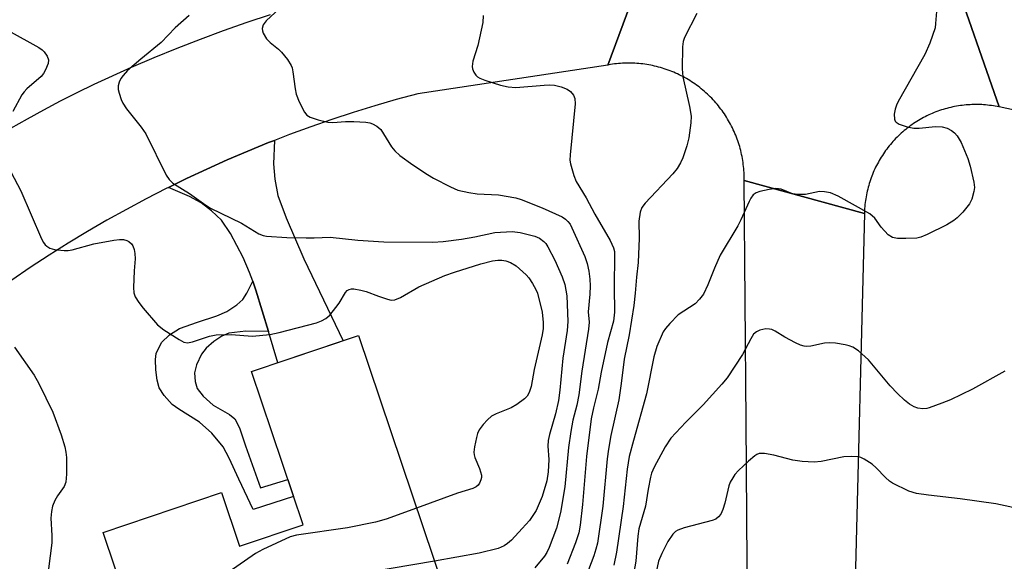
# Model space of a CAD drawing. Units: inches. Extents: x 1261761 to 1267761, y 477455 to 481455.
# Drawn here: x 1262661 to 1262871, y 477667 to 477782 of the extents above; entities that cross this region are included whole.
import ezdxf

# ---------------------------------------------------------------- set-up
doc = ezdxf.new("R2010")
doc.units = ezdxf.units.IN
doc.header["$MEASUREMENT"] = 0
for name, color, linetype in [('BLDG-Footprint', 5, 'Continuous'), ('TRANS-Driveway', 251, 'Continuous'), ('TRANS-Non Street Sidewalk', 7, 'Continuous'), ('TRANS-Road', 130, 'Continuous'), ('Undefined', 1, 'Continuous')]:
    doc.layers.add(name, color=color, linetype=linetype)

msp = doc.modelspace()

# ---------------------------------------------------------------- linework, layer by layer
at = {"layer": 'BLDG-Footprint', "elevation": 243.71}
msp.add_lwpolyline([(1262733.39, 477715.22), (1262753.93, 477654.21), (1262733.39, 477647.3), (1262735.31, 477641.59), (1262694.39, 477627.82), (1262679.06, 477673.37), (1262704.23, 477681.84), (1262708.08, 477670.41), (1262721.6, 477674.96), (1262710.63, 477707.56)], close=True, dxfattribs=at)
at = {"layer": 'TRANS-Driveway'}
msp.add_lwpolyline([(1262714.23, 477716.07), (1262711.58, 477724.9), (1262710.9, 477726.79), (1262710.22, 477728.67), (1262708.82, 477731.83), (1262706.18, 477736.91), (1262704.21, 477739.74), (1262702.12, 477741.74), (1262699.9, 477743.46), (1262697.43, 477744.79), (1262692.99, 477746.75), (1262696.77, 477748.61), (1262701.09, 477750.64), (1262705.45, 477752.59), (1262709.85, 477754.47), (1262714.27, 477756.27), (1262715.52, 477756.75), (1262715.27, 477751.79), (1262715.59, 477748.47), (1262716.25, 477745.03), (1262717.99, 477740.26), (1262721.73, 477731.58), (1262730.09, 477714.11), (1262716.22, 477709.44)], close=True, dxfattribs=at)
at = {"layer": 'TRANS-Non Street Sidewalk'}
msp.add_lwpolyline([(1262714.23, 477716.07), (1262709.43, 477716.19), (1262705.78, 477715.77), (1262704.34, 477715.12), (1262702.59, 477713.95), (1262701, 477712.54), (1262699.99, 477711.26), (1262698.91, 477709.01), (1262698.5, 477707.32), (1262698.65, 477705.44), (1262699.07, 477703.98), (1262700.33, 477702.33), (1262702.5, 477700.44), (1262705.91, 477698.45), (1262707.05, 477697.52), (1262708.07, 477695.62), (1262709.34, 477691.77), (1262712.51, 477682.84), (1262718.35, 477684.62), (1262719.56, 477681.01), (1262711.01, 477678.26), (1262707.94, 477684.65), (1262705.89, 477689.18), (1262704.57, 477691.53), (1262702.16, 477694.44), (1262699.59, 477696.84), (1262695.14, 477699.56), (1262693.78, 477700.58), (1262692.01, 477702.5), (1262690.99, 477704.12), (1262690.55, 477705.74), (1262690.26, 477707.94), (1262690.17, 477710.11), (1262690.32, 477711.42), (1262691.47, 477713.78), (1262693.15, 477715.36), (1262695.33, 477716.74), (1262699.16, 477718.1), (1262703.22, 477719.44), (1262705.38, 477720.38), (1262707.53, 477721.78), (1262708.75, 477722.87), (1262709.66, 477724.26), (1262710.9, 477726.79), (1262711.58, 477724.9)], close=True, dxfattribs=at)
at = {"layer": 'TRANS-Road'}
for points in [[(1262796.02, 477798.6), (1262786.44, 477772.78), (1262746.04, 477766.67), (1262741.43, 477765.42), (1262736.84, 477764.1), (1262732.27, 477762.69), (1262727.73, 477761.2), (1262723.22, 477759.63), (1262718.73, 477757.99), (1262715.52, 477756.75), (1262714.27, 477756.27), (1262709.85, 477754.47), (1262705.45, 477752.59), (1262701.09, 477750.64), (1262696.77, 477748.61), (1262692.99, 477746.75), (1262692.48, 477746.51), (1262688.22, 477744.33), (1262684.01, 477742.07), (1262679.84, 477739.75), (1262675.71, 477737.35), (1262671.61, 477734.88), (1262667.57, 477732.34), (1262663.57, 477729.72), (1262659.61, 477727.04)], [(1262859.54, 477793.03), (1262869.65, 477763.86), (1262869.24, 477763.94), (1262868.83, 477764.02), (1262868.43, 477764.09), (1262868.01, 477764.15), (1262867.6, 477764.2), (1262867.19, 477764.25), (1262866.78, 477764.29), (1262866.37, 477764.32), (1262865.95, 477764.35), (1262865.54, 477764.37), (1262865.13, 477764.38), (1262864.71, 477764.38), (1262864.3, 477764.38), (1262863.88, 477764.37), (1262863.47, 477764.34), (1262863.06, 477764.32), (1262862.64, 477764.29), (1262862.23, 477764.25), (1262861.82, 477764.2), (1262861.41, 477764.14), (1262861, 477764.08), (1262860.59, 477764.01), (1262860.19, 477763.94), (1262859.78, 477763.86), (1262859.37, 477763.77), (1262858.97, 477763.67), (1262858.57, 477763.56), (1262858.17, 477763.45), (1262857.77, 477763.33), (1262857.38, 477763.21), (1262856.99, 477763.08), (1262856.6, 477762.94), (1262856.21, 477762.8), (1262855.82, 477762.65), (1262855.44, 477762.48), (1262855.06, 477762.32), (1262854.68, 477762.15), (1262854.31, 477761.97), (1262853.94, 477761.78), (1262853.57, 477761.59), (1262853.21, 477761.4), (1262852.85, 477761.19), (1262852.49, 477760.98), (1262852.14, 477760.76), (1262851.79, 477760.54), (1262851.45, 477760.31), (1262851.1, 477760.08), (1262850.76, 477759.84), (1262850.43, 477759.59), (1262850.1, 477759.34), (1262849.78, 477759.08), (1262849.46, 477758.82), (1262849.15, 477758.55), (1262848.84, 477758.27), (1262848.53, 477757.99), (1262848.23, 477757.71), (1262847.94, 477757.42), (1262847.65, 477757.12), (1262847.36, 477756.82), (1262847.08, 477756.51), (1262846.81, 477756.2), (1262846.54, 477755.89), (1262846.27, 477755.57), (1262846.02, 477755.25), (1262845.77, 477754.91), (1262845.52, 477754.58), (1262845.28, 477754.24), (1262845.04, 477753.9), (1262844.82, 477753.56), (1262844.59, 477753.21), (1262844.38, 477752.85), (1262844.17, 477752.5), (1262843.97, 477752.14), (1262843.76, 477751.78), (1262843.57, 477751.41), (1262843.39, 477751.04), (1262843.21, 477750.66), (1262843.04, 477750.28), (1262842.88, 477749.91), (1262842.72, 477749.52), (1262842.57, 477749.14), (1262842.42, 477748.75), (1262842.28, 477748.36), (1262842.15, 477747.96), (1262842.03, 477747.57), (1262841.91, 477747.17), (1262841.8, 477746.78), (1262841.7, 477746.37), (1262841.6, 477745.97), (1262841.51, 477745.56), (1262841.43, 477745.16), (1262841.35, 477744.75), (1262841.28, 477744.34), (1262841.22, 477743.94), (1262841.17, 477743.52), (1262841.12, 477743.11), (1262841.09, 477742.7), (1262841.05, 477742.29), (1262841.03, 477741.87), (1262841, 477741.22), (1262815.42, 477748.22), (1262815.42, 477748.64), (1262815.42, 477749.07), (1262815.4, 477749.5), (1262815.39, 477749.93), (1262815.36, 477750.36), (1262815.33, 477750.79), (1262815.28, 477751.21), (1262815.24, 477751.64), (1262815.18, 477752.06), (1262815.12, 477752.49), (1262815.05, 477752.91), (1262814.97, 477753.33), (1262814.88, 477753.75), (1262814.79, 477754.17), (1262814.69, 477754.58), (1262814.58, 477755), (1262814.47, 477755.41), (1262814.34, 477755.82), (1262814.22, 477756.23), (1262814.08, 477756.64), (1262813.93, 477757.04), (1262813.78, 477757.44), (1262813.63, 477757.84), (1262813.46, 477758.24), (1262813.29, 477758.63), (1262813.11, 477759.02), (1262812.93, 477759.41), (1262812.74, 477759.79), (1262812.54, 477760.17), (1262812.34, 477760.55), (1262812.12, 477760.92), (1262811.91, 477761.29), (1262811.68, 477761.65), (1262811.45, 477762.01), (1262811.21, 477762.37), (1262810.97, 477762.73), (1262810.72, 477763.07), (1262810.47, 477763.42), (1262810.21, 477763.76), (1262809.94, 477764.09), (1262809.67, 477764.42), (1262809.39, 477764.75), (1262809.11, 477765.07), (1262808.82, 477765.39), (1262808.52, 477765.7), (1262808.22, 477766), (1262807.91, 477766.3), (1262807.6, 477766.6), (1262807.28, 477766.89), (1262806.97, 477767.17), (1262806.64, 477767.45), (1262806.31, 477767.72), (1262805.97, 477767.99), (1262805.63, 477768.25), (1262805.29, 477768.5), (1262804.94, 477768.75), (1262804.58, 477768.99), (1262804.23, 477769.23), (1262803.87, 477769.46), (1262803.5, 477769.68), (1262803.13, 477769.9), (1262802.76, 477770.11), (1262802.38, 477770.32), (1262802, 477770.51), (1262801.62, 477770.7), (1262801.23, 477770.89), (1262800.84, 477771.07), (1262800.45, 477771.24), (1262800.05, 477771.4), (1262799.65, 477771.56), (1262799.25, 477771.71), (1262798.85, 477771.85), (1262798.44, 477771.98), (1262798.03, 477772.11), (1262797.62, 477772.24), (1262797.21, 477772.35), (1262796.8, 477772.46), (1262796.38, 477772.56), (1262795.96, 477772.65), (1262795.54, 477772.73), (1262795.12, 477772.81), (1262794.7, 477772.88), (1262794.27, 477772.95), (1262793.85, 477773), (1262793.42, 477773.05), (1262793, 477773.09), (1262792.57, 477773.12), (1262792.14, 477773.15), (1262791.71, 477773.17), (1262791.28, 477773.18), (1262790.85, 477773.18), (1262790.42, 477773.18), (1262790, 477773.17), (1262789.57, 477773.15), (1262789.14, 477773.12), (1262788.71, 477773.09), (1262788.29, 477773.05), (1262787.86, 477773), (1262787.44, 477772.94), (1262787.01, 477772.88), (1262786.44, 477772.78), (1262796.02, 477798.6)], [(1262903.53, 477756.54), (1262869.65, 477763.86), (1262859.54, 477793.03)], [(1262659.46, 477759.35), (1262662.94, 477761.34), (1262666.44, 477763.27), (1262669.98, 477765.14), (1262673.55, 477766.96), (1262677.16, 477768.7), (1262685.07, 477772.31), (1262689.92, 477774.4), (1262694.81, 477776.39), (1262699.74, 477778.31), (1262704.69, 477780.13), (1262709.68, 477781.87), (1262714.7, 477783.52)], [(1262816.39, 477616.57), (1262815.86, 477696.86), (1262815.42, 477748.22), (1262841, 477741.22), (1262838.94, 477660.25)]]:
    msp.add_lwpolyline(points, dxfattribs=at)
at = {"layer": 'Undefined'}
for points, elevation in [([(1262718.51, 477786.67), (1262713.71, 477782.17), (1262713.12, 477781.33), (1262712.89, 477780.58), (1262712.93, 477780.08), (1262713.1, 477779.58), (1262713.84, 477778.38), (1262714.61, 477777.56), (1262716.37, 477776.13), (1262716.98, 477775.54), (1262718.26, 477773.92), (1262719.03, 477772.69), (1262719.24, 477772.16), (1262719.43, 477771.3), (1262719.89, 477767.73), (1262720.12, 477766.56), (1262720.75, 477764.98), (1262721.9, 477762.72), (1262722.41, 477762.12), (1262723.13, 477761.7), (1262724.81, 477761.14), (1262726.83, 477760.64), (1262727.93, 477760.58), (1262730.62, 477760.79), (1262732.36, 477760.77), (1262734.96, 477760.61), (1262735.8, 477760.45), (1262736.33, 477760.27), (1262737.31, 477759.74), (1262738.12, 477759.04), (1262740.37, 477755.38), (1262741.13, 477754.52), (1262742.2, 477753.55), (1262744.96, 477751.55), (1262748.07, 477749.47), (1262749.32, 477748.74), (1262752.96, 477746.87), (1262754.55, 477746.16), (1262756.87, 477745.64), (1262758.65, 477745.41), (1262763.14, 477745.18), (1262766.86, 477744.51), (1262767.99, 477744.14), (1262772.43, 477742.41), (1262776.71, 477740.45), (1262777.44, 477739.99), (1262777.94, 477739.51), (1262778.39, 477738.9), (1262778.8, 477738.14), (1262781.53, 477732.08), (1262782.05, 477730.56), (1262782.39, 477728.92), (1262782.61, 477727.24), (1262782.65, 477725.78), (1262782.58, 477724), (1262782.24, 477720.28), (1262782.45, 477718.05), (1262782.32, 477716.59), (1262780.9, 477707.64), (1262780.24, 477702.61), (1262779.8, 477700.45), (1262778.99, 477697.24), (1262778.52, 477694.82), (1262778.08, 477691.4), (1262777.26, 477683.08), (1262776.33, 477677.58), (1262775.53, 477674.24), (1262773.97, 477670.14), (1262773.48, 477669.09), (1262772.97, 477668.27), (1262770.9, 477665.84)], 240), ([(1262805.35, 477783.75), (1262802.72, 477778.6), (1262802.45, 477777.81), (1262802.3, 477776.67), (1262802.27, 477772), (1262802.35, 477770.25), (1262803.82, 477763.93), (1262804.16, 477761.9), (1262804.08, 477760.47), (1262803.66, 477757.31), (1262803.25, 477755.59), (1262802.36, 477753.05), (1262801.89, 477751.99), (1262801.18, 477750.76), (1262800.28, 477749.66), (1262794.33, 477743.41), (1262793.69, 477742.5), (1262793.33, 477741.47), (1262793.03, 477739.54), (1262793.1, 477735.93), (1262792.89, 477730.74), (1262792.51, 477727.68), (1262792.25, 477724.27), (1262791.93, 477721.65), (1262790.94, 477715.38), (1262789.91, 477710.23), (1262789.26, 477705.05), (1262788.74, 477701.57), (1262787.08, 477693.98), (1262786.57, 477691.07), (1262786.31, 477689.01), (1262785.34, 477678.97), (1262784.22, 477671.07), (1262783.9, 477669.76), (1262783.42, 477668.38), (1262781.16, 477662.39)], 236), ([(1262856.32, 477784.19), (1262856.16, 477781.58), (1262856.02, 477780.72), (1262854.89, 477777.43), (1262853.84, 477775.03), (1262848.19, 477765.01), (1262847.8, 477764.22), (1262847.52, 477763.41), (1262847.36, 477762.3), (1262847.4, 477761.26), (1262847.57, 477760.82), (1262847.73, 477760.64), (1262848.41, 477760.23), (1262850.08, 477759.64), (1262851.54, 477759.32), (1262852.68, 477759.34), (1262856.14, 477759.7), (1262857.56, 477759.66), (1262858.59, 477759.33), (1262859.56, 477758.84), (1262860.2, 477758.34), (1262860.74, 477757.72), (1262861.6, 477756.3), (1262862.99, 477752.88), (1262863.48, 477751.23), (1262864.26, 477747.83), (1262864.39, 477746.7), (1262864.3, 477745.87), (1262863.87, 477744.25), (1262863.39, 477743.24), (1262861.92, 477741.49), (1262860.71, 477740.24), (1262860.06, 477739.68), (1262858.56, 477738.81), (1262854.37, 477736.72), (1262853.04, 477736.16), (1262852.19, 477735.97), (1262849.84, 477735.85), (1262848.07, 477735.85), (1262846.98, 477736.06), (1262846.09, 477736.66), (1262844.54, 477738.32), (1262843.19, 477740.23), (1262842.18, 477741.12), (1262835.41, 477744.87), (1262833.81, 477745.57), (1262832.5, 477745.83), (1262831.44, 477745.88), (1262828.46, 477745.27), (1262826.83, 477745.22), (1262825.74, 477745.41), (1262823.26, 477746.35), (1262822.7, 477746.47), (1262822.15, 477746.49), (1262820.73, 477746.28), (1262818.76, 477745.85), (1262817.97, 477745.58), (1262817.33, 477745.14), (1262816.87, 477744.48), (1262816.48, 477743.72), (1262814.74, 477739.83), (1262814.07, 477738.55), (1262810.29, 477732.31), (1262809.11, 477729.6), (1262807.72, 477726.05), (1262806.74, 477724.07), (1262805.93, 477722.98), (1262804.99, 477722.01), (1262801.41, 477719.66), (1262799.59, 477717.82), (1262798.67, 477716.71), (1262798.22, 477715.99), (1262796.82, 477712.92), (1262796.2, 477710.69), (1262794.62, 477702.81), (1262791.86, 477692.9), (1262790.99, 477689.47), (1262790.57, 477686.79), (1262789.67, 477678.86), (1262788.26, 477669.14), (1262787.7, 477666.36)], 234), ([(1262697.36, 477783.29), (1262694.36, 477780.71), (1262691.38, 477777.54), (1262687.07, 477774.05), (1262684.28, 477771.61), (1262683.33, 477770.58), (1262682.84, 477769.89), (1262682.45, 477769.14), (1262682.23, 477768.36), (1262682.27, 477767.57), (1262682.46, 477766.78), (1262682.89, 477765.45), (1262683.23, 477764.69), (1262684.05, 477763.48), (1262687.15, 477759.55), (1262688.18, 477758.12), (1262692.49, 477749.36), (1262693.09, 477748.41), (1262693.88, 477747.67), (1262697.4, 477745.47), (1262700.94, 477742.96), (1262701.92, 477742.35), (1262708.53, 477739.14), (1262712.18, 477736.9), (1262713.07, 477736.52), (1262713.84, 477736.35), (1262718.14, 477736.1), (1262722.22, 477735.99), (1262723.97, 477736), (1262727.37, 477736.19), (1262733.25, 477735.55), (1262738.79, 477735.17), (1262749.23, 477735.09), (1262751.42, 477735.21), (1262755.33, 477735.72), (1262758.15, 477736.23), (1262762.39, 477737.15), (1262766.1, 477737.37), (1262767.8, 477737.14), (1262770.87, 477736.34), (1262771.92, 477735.92), (1262772.82, 477735.24), (1262773.2, 477734.83), (1262773.68, 477734.11), (1262775.14, 477731.24), (1262776.7, 477727.72), (1262777.31, 477726.06), (1262777.69, 477723.71), (1262777.92, 477718.25), (1262777.77, 477716.32), (1262776.82, 477710.42), (1262776.2, 477703.59), (1262775.92, 477701.44), (1262775.32, 477698.61), (1262773.99, 477694.19), (1262773.7, 477692.89), (1262773.67, 477691.72), (1262773.85, 477688.89), (1262773.75, 477686.26), (1262773.43, 477684.36), (1262772.48, 477680.98), (1262771.16, 477678.03), (1262769.73, 477675.91), (1262768.23, 477674.17), (1262765.92, 477671.73), (1262765.09, 477670.99), (1262764.4, 477670.53), (1262763.09, 477669.96), (1262759.04, 477668.93), (1262749.53, 477667.27)], 242), ([(1262759.88, 477783.3), (1262759.83, 477781.83), (1262758.79, 477776.94), (1262757.74, 477773.57), (1262757.56, 477772.47), (1262757.63, 477771.97), (1262757.9, 477771.25), (1262758.31, 477770.6), (1262758.69, 477770.24), (1262759.18, 477769.96), (1262760.26, 477769.52), (1262763.56, 477768.46), (1262765.21, 477768.12), (1262766.87, 477767.97), (1262772.9, 477768.5), (1262774.09, 477768.55), (1262775.11, 477768.49), (1262776.49, 477768.15), (1262777.8, 477767.63), (1262778.45, 477767.17), (1262779.13, 477766.38), (1262779.43, 477765.67), (1262779.47, 477764.53), (1262778.41, 477753.7), (1262778.36, 477752.56), (1262778.47, 477751.73), (1262779.16, 477749.31), (1262779.71, 477748.01), (1262781.84, 477744.54), (1262783.69, 477741.02), (1262786.94, 477735.44), (1262787.64, 477733.89), (1262787.81, 477733.12), (1262787.86, 477732.36), (1262787.79, 477725.54), (1262787.86, 477720.19), (1262787.64, 477718.29), (1262786.33, 477713.75), (1262785, 477707.44), (1262784.34, 477703.81), (1262783.37, 477699.86), (1262782.9, 477697.55), (1262781.9, 477689.53), (1262781.03, 477679.32), (1262780.51, 477674.91), (1262780.22, 477673.24), (1262779.58, 477671.11), (1262777.76, 477666.58)], 238), ([(1262658.88, 477780.1), (1262665.38, 477776.5), (1262666.1, 477775.98), (1262666.51, 477775.57), (1262667.17, 477774.65), (1262667.43, 477773.9), (1262667.34, 477773.11), (1262666.82, 477771.78), (1262666.41, 477771), (1262665.9, 477770.31), (1262662.82, 477767.71), (1262662.24, 477767.1), (1262661.75, 477766.4), (1262659.82, 477762.87)], 244), ([(1262659.41, 477750.09), (1262661.59, 477746.03), (1262665.98, 477735.78), (1262666.4, 477735.01), (1262666.73, 477734.55), (1262667.09, 477734.22), (1262667.71, 477733.84), (1262668.75, 477733.52), (1262670.77, 477733.3), (1262671.63, 477733.32), (1262672.49, 477733.46), (1262677.06, 477734.74), (1262681.37, 477735.54), (1262682.53, 477735.65), (1262683.38, 477735.63), (1262684.11, 477735.47), (1262684.55, 477735.25), (1262685.12, 477734.74), (1262685.41, 477734.32), (1262685.68, 477733.55), (1262685.82, 477732.71), (1262685.87, 477731.57), (1262685.64, 477728.98), (1262685.49, 477725.43), (1262685.58, 477724.29), (1262685.86, 477723.49), (1262686.66, 477722.26), (1262687.56, 477721.08), (1262690.6, 477717.48), (1262691.99, 477716.43), (1262695.22, 477714.36), (1262696.23, 477713.83), (1262697.01, 477713.68), (1262698.09, 477713.88), (1262701.69, 477715.07), (1262703.1, 477715.38), (1262706.28, 477715.43), (1262710.83, 477715.09), (1262714.52, 477715.43), (1262716.54, 477715.85), (1262724.44, 477717.96), (1262725.49, 477718.34), (1262726.45, 477718.83), (1262727.3, 477719.57), (1262728.59, 477721.18), (1262729.26, 477722.15), (1262730.59, 477724.41), (1262730.97, 477724.79), (1262731.39, 477725.02), (1262731.86, 477725.14), (1262732.42, 477725.15), (1262733.88, 477724.92), (1262735.02, 477724.61), (1262737.64, 477723.58), (1262739.52, 477722.95), (1262740.31, 477722.77), (1262741.08, 477722.8), (1262742.31, 477723.32), (1262746.2, 477725.61), (1262751.78, 477728.01), (1262753.8, 477728.73), (1262759.44, 477730.5), (1262761.89, 477731.15), (1262763.05, 477731.28), (1262763.91, 477731.27), (1262764.72, 477731.13), (1262765.73, 477730.78), (1262766.9, 477730.07), (1262769.04, 477728.18), (1262769.6, 477727.53), (1262770.39, 477726.31), (1262771.1, 477725.02), (1262771.44, 477724.22), (1262772.44, 477720.21), (1262772.68, 477718.02), (1262772.65, 477716.7), (1262772.45, 477715.36), (1262770.75, 477708.03), (1262770.12, 477704.42), (1262769.68, 477703.09), (1262769.24, 477702.37), (1262768.68, 477701.75), (1262767.08, 477700.6), (1262765.85, 477699.89), (1262762.68, 477698.61), (1262761.7, 477698.06), (1262760.86, 477697.32), (1262759.87, 477696.3), (1262759.04, 477695.19), (1262758.73, 477694.39), (1262758.51, 477693.55), (1262758.09, 477691.54), (1262757.94, 477690.4), (1262757.97, 477689.85), (1262758.1, 477689.32), (1262759.14, 477686.94), (1262759.53, 477685.56), (1262759.53, 477685.03), (1262759.42, 477684.52), (1262759.12, 477683.8), (1262758.83, 477683.39), (1262758.45, 477683.06), (1262757.74, 477682.73), (1262754.42, 477681.69), (1262745.74, 477678.53)], 244), ([(1262870.88, 477707.63), (1262863.98, 477703.84), (1262859.33, 477701.59), (1262857.48, 477700.82), (1262854.81, 477699.84), (1262854.26, 477699.72), (1262853.45, 477699.67), (1262852.38, 477699.79), (1262851.6, 477700.06), (1262850.63, 477700.61), (1262849.51, 477701.51), (1262848.03, 477702.87), (1262846.5, 477704.52), (1262841.84, 477710.05), (1262839.72, 477711.96), (1262838.57, 477712.75), (1262837.75, 477713.03), (1262836.89, 477713.23), (1262834.84, 477713.58), (1262833.67, 477713.7), (1262832.5, 477713.59), (1262829.59, 477712.97), (1262828.74, 477712.92), (1262828.19, 477712.97), (1262827.4, 477713.22), (1262826.37, 477713.69), (1262824.09, 477714.88), (1262822.03, 477716.15), (1262821.33, 477716.49), (1262820.84, 477716.62), (1262820.06, 477716.63), (1262818.74, 477716.35), (1262818.02, 477716.03), (1262817.43, 477715.5), (1262816.83, 477714.51), (1262815.09, 477711.17), (1262811.79, 477706.24), (1262810.66, 477704.88), (1262806.72, 477700.49), (1262802.99, 477696.81), (1262799.79, 477693.39), (1262798.63, 477691.57), (1262796.27, 477687.22), (1262795.73, 477685.93), (1262795.49, 477685.11), (1262795, 477682.58), (1262794.46, 477678.94), (1262793.01, 477674.13), (1262792.8, 477672.54), (1262792.37, 477667.23), (1262791.68, 477663.23)], 232), ([(1262660.21, 477712.76), (1262664.38, 477706.77), (1262665.39, 477705.05), (1262668.38, 477698.9), (1262670.12, 477694.09), (1262670.9, 477691.56), (1262671.16, 477690.42), (1262671.26, 477689.27), (1262671.28, 477685.76), (1262671.14, 477684.05), (1262670.74, 477683.09), (1262669.35, 477681.12), (1262668.81, 477680.18), (1262668.31, 477678.91), (1262668.05, 477677.81), (1262667.97, 477676.37), (1262668.18, 477672.72), (1262668.13, 477671.14), (1262667.05, 477662.25), (1262666.32, 477658.35), (1262665.8, 477656.78), (1262665.03, 477655.01), (1262659.48, 477644.64)], 246), ([(1262879.19, 477677.27), (1262868.99, 477679.41), (1262861.34, 477680.53), (1262854.61, 477681.27), (1262852.09, 477681.63), (1262850.44, 477682.16), (1262847, 477683.81), (1262846.32, 477684.29), (1262845.5, 477685.03), (1262843.5, 477687.11), (1262842.65, 477687.88), (1262840.98, 477688.95), (1262840.22, 477689.3), (1262839.69, 477689.44), (1262838.3, 477689.51), (1262836.6, 477689.4), (1262831.78, 477688.43), (1262830.35, 477688.3), (1262827.78, 477688.46), (1262825.79, 477688.7), (1262821.73, 477689.79), (1262819.74, 477690.17), (1262818.65, 477690.13), (1262818.14, 477689.95), (1262817.67, 477689.66), (1262816.35, 477688.52), (1262814.22, 477686.5), (1262813.44, 477685.65), (1262812.98, 477684.98), (1262812.47, 477684.02), (1262812.18, 477683.23), (1262811.29, 477679.58), (1262810.89, 477678.23), (1262810.45, 477677.25), (1262810, 477676.64), (1262809.4, 477676.2), (1262808.64, 477675.9), (1262802.68, 477674.3), (1262801.29, 477673.83), (1262800.79, 477673.55), (1262800.23, 477673.01), (1262799.18, 477671.42), (1262797.89, 477668.87), (1262797.23, 477667.24), (1262796.39, 477663.55)], 230), ([(1262745.74, 477678.53), (1262739.24, 477676.15), (1262736.99, 477675.51), (1262731.06, 477674.31), (1262720.22, 477672.76), (1262718.87, 477672.4), (1262713.01, 477669.7), (1262711.46, 477668.88), (1262700.99, 477661.57), (1262698.97, 477660.35), (1262687.44, 477654.95), (1262686.66, 477654.76), (1262686.16, 477654.82), (1262685.69, 477655.06), (1262685.05, 477655.56)], 244), ([(1262749.53, 477667.27), (1262731.1, 477664.1), (1262724.09, 477663.34), (1262722.68, 477663.12), (1262720.47, 477662.5), (1262716.3, 477660.5), (1262715.07, 477659.75), (1262713.92, 477658.8), (1262697.23, 477643.84), (1262695.66, 477642.09), (1262691.39, 477636.72)], 242)]:
    msp.add_lwpolyline(points, dxfattribs=dict(at, elevation=elevation))

doc.saveas('drawing.dxf')
